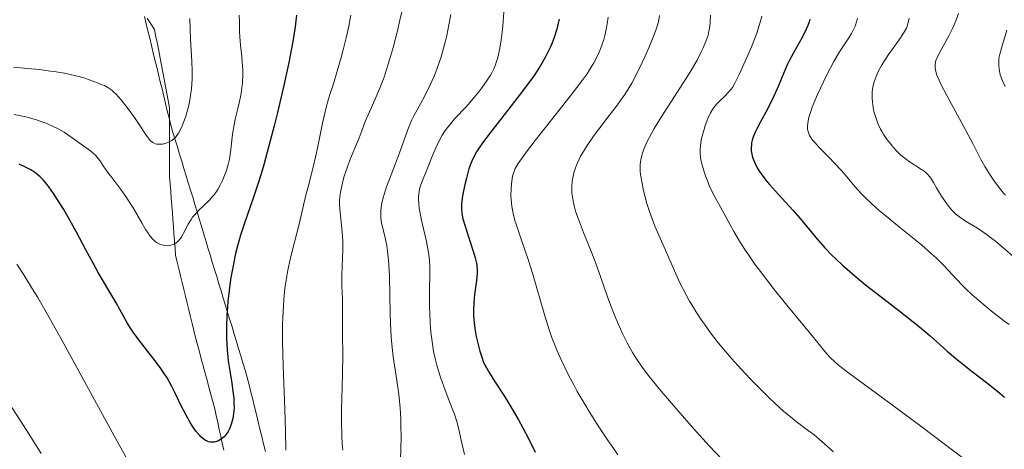
# Model space of a CAD drawing. Units: metres. Extents: x 647785 to 651233, y 4757786 to 4760173.
# Drawn here: x 649527 to 649655, y 4758365 to 4758421 of the extents above; entities that cross this region are included whole.
import ezdxf

# ---------------------------------------------------------------- set-up
doc = ezdxf.new("R2010")
doc.units = ezdxf.units.M
doc.header["$MEASUREMENT"] = 0
doc.linetypes.add('DGN Style 3', pattern=[2.435891, 1.739922, -0.695969])
for name, color, linetype, lineweight in [('Barranco lineal', 142, 'DGN Style 3', 13), ('Curva de nivel directora', 30, 'Continuous', 30), ('Curva de nivel intermedia', 30, 'Continuous', 0), ('Límite de municipio', 7, 'Continuous', 0)]:
    doc.layers.add(name, color=color, linetype=linetype, lineweight=lineweight)

msp = doc.modelspace()

# ---------------------------------------------------------------- linework, layer by layer
at = {"layer": 'Barranco lineal', "color": 142, "linetype": 'DGN Style 3', "lineweight": 13}
for points in [[(649543.21, 4758421.17, 1136.15), (649543.7, 4758420.43, 1136.34), (649544.19, 4758419.7, 1136.51), (649544.37, 4758418.77, 1136.6), (649544.55, 4758417.85, 1136.8), (649544.73, 4758416.92, 1137.06), (649544.9, 4758415.99, 1137.21), (649545.08, 4758415.07, 1137.29), (649545.26, 4758414.14, 1137.41), (649545.44, 4758413.22, 1137.41), (649545.62, 4758412.29, 1137.71), (649545.79, 4758411.36, 1138.26), (649545.97, 4758410.44, 1138.68), (649546.15, 4758409.51, 1138.98), (649546.15, 4758408.61, 1139.24), (649546.15, 4758407.71, 1139.47), (649546.15, 4758406.81, 1139.63), (649546.15, 4758405.91, 1139.82), (649546.15, 4758405, 1140.08), (649546.15, 4758404.1, 1140.23), (649546.15, 4758403.2, 1140.32), (649546.15, 4758402.3, 1140.49), (649546.15, 4758401.4, 1141.02), (649546.15, 4758400.5, 1141.73), (649546.22, 4758399.57, 1142.46), (649546.29, 4758398.65, 1142.98), (649546.36, 4758397.72, 1143.34), (649546.44, 4758396.79, 1143.69), (649546.51, 4758395.87, 1143.98), (649546.58, 4758394.94, 1144.17), (649546.65, 4758394.01, 1144.39), (649546.72, 4758393.09, 1144.77), (649546.79, 4758392.16, 1144.9), (649546.86, 4758391.24, 1145.06)], [(649546.86, 4758391.24, 1145.06), (649546.93, 4758390.31, 1145.19), (649547.15, 4758389.42, 1145.33), (649547.36, 4758388.53, 1145.63), (649547.58, 4758387.64, 1145.97), (649547.79, 4758386.75, 1146.28), (649548, 4758385.86, 1146.63), (649548.22, 4758384.97, 1147.06), (649548.43, 4758384.07, 1147.45), (649548.64, 4758383.18, 1147.71), (649548.86, 4758382.29, 1147.74), (649549.07, 4758381.4, 1147.76), (649549.29, 4758380.51, 1147.8), (649549.53, 4758379.59, 1147.91), (649549.78, 4758378.66, 1148.08), (649550.03, 4758377.73, 1148.29), (649550.28, 4758376.81, 1148.5), (649550.53, 4758375.88, 1148.71), (649550.78, 4758374.96, 1148.89), (649551.03, 4758374.03, 1148.95), (649551.28, 4758373.1, 1149.04), (649551.53, 4758372.18, 1149.11), (649551.78, 4758371.25, 1149.19), (649552.03, 4758370.32, 1149.3), (649552.22, 4758369.42, 1149.31), (649552.42, 4758368.52, 1149.34), (649552.62, 4758367.62, 1149.52), (649552.81, 4758366.72, 1149.81), (649553.01, 4758365.82, 1150.16), (649553.2, 4758364.92, 1150.44)]]:
    msp.add_polyline3d(points, dxfattribs=at)
at = {"layer": 'Curva de nivel directora', "color": 30, "linetype": 'Continuous', "lineweight": 30, "flags": 128}
for points, elevation in [([(649562.69, 4758421.59), (649562.62, 4758420.84), (649562.52, 4758420.06), (649562.26, 4758418.39), (649561.92, 4758416.54), (649561.65, 4758415.2), (649561, 4758412.23), (649560.21, 4758408.89), (649559.78, 4758407.15), (649559.11, 4758404.55), (649558.43, 4758402.07), (649558.08, 4758400.92), (649557.75, 4758399.84), (649557.09, 4758397.88), (649555.91, 4758394.49), (649555.4, 4758392.91), (649555.17, 4758392.12), (649554.76, 4758390.53), (649554.42, 4758388.93), (649554.23, 4758387.86), (649554.11, 4758387.14), (649553.91, 4758385.71), (649553.75, 4758384.29), (649553.68, 4758383.58), (649553.61, 4758382.52), (649553.55, 4758380.96), (649553.56, 4758379.44), (649553.6, 4758378.7), (649553.65, 4758377.97), (649553.8, 4758376.56), (649553.99, 4758375.24), (649554.25, 4758373.64), (649554.36, 4758372.92), (649554.51, 4758371.67), (649554.54, 4758371.12), (649554.55, 4758370.37), (649554.53, 4758370.02), (649554.45, 4758369.36), (649554.39, 4758369.04), (649554.23, 4758368.43), (649554.15, 4758368.17), (649553.95, 4758367.69), (649553.78, 4758367.36), (649553.5, 4758366.92), (649553.34, 4758366.74), (649553.02, 4758366.43), (649552.67, 4758366.2), (649552.43, 4758366.09), (649552.27, 4758366.04), (649551.95, 4758365.97), (649551.63, 4758365.95), (649551.47, 4758365.97), (649551.22, 4758366.02), (649550.97, 4758366.12), (649550.85, 4758366.18)], 1150), ([(649596.94, 4758421.04), (649596.83, 4758420.52), (649596.63, 4758419.73), (649596.25, 4758418.54), (649595.94, 4758417.75), (649595.77, 4758417.35), (649595.49, 4758416.76), (649595.18, 4758416.16), (649594.49, 4758414.95), (649593.68, 4758413.72)], 1175), ([(649629.65, 4758421.03), (649629.55, 4758420.71), (649629.38, 4758420.23), (649629.17, 4758419.74), (649628.67, 4758418.74), (649627.52, 4758416.68), (649626.96, 4758415.64), (649626.7, 4758415.12), (649626.23, 4758414.07), (649625.36, 4758411.99), (649624.9, 4758410.95), (649624.14, 4758409.43), (649623.15, 4758407.58), (649622.74, 4758406.78), (649622.57, 4758406.43), (649622.31, 4758405.81), (649622.13, 4758405.27), (649622.05, 4758404.94), (649622.02, 4758404.74), (649621.98, 4758404.34), (649621.99, 4758403.91), (649622.01, 4758403.7)], 1200), ([(649593.68, 4758413.72), (649593.08, 4758412.87), (649591.75, 4758411.09), (649590.08, 4758408.97), (649587.94, 4758406.26), (649587.08, 4758405.12), (649586.42, 4758404.18), (649586.17, 4758403.78), (649585.76, 4758403.03), (649585.55, 4758402.56), (649585.42, 4758402.24), (649585.19, 4758401.54), (649584.85, 4758400.33), (649584.68, 4758399.68), (649584.47, 4758398.7), (649584.31, 4758397.76), (649584.26, 4758397.32), (649584.22, 4758396.92), (649584.22, 4758396.2), (649584.29, 4758395.52), (649584.38, 4758395.06), (649584.67, 4758394.07), (649585.12, 4758392.72), (649585.75, 4758390.83), (649586, 4758389.98), (649586.16, 4758389.27), (649586.21, 4758388.95), (649586.25, 4758388.34), (649586.24, 4758387.92), (649586.16, 4758387), (649585.92, 4758385.21), (649585.82, 4758384.16), (649585.77, 4758383.05), (649585.78, 4758382.49), (649585.81, 4758381.92), (649585.94, 4758380.78), (649586.13, 4758379.7), (649586.28, 4758379.02), (649586.59, 4758377.82), (649586.89, 4758376.88), (649587.05, 4758376.47), (649587.31, 4758375.9), (649587.46, 4758375.62), (649587.81, 4758375.01), (649588.52, 4758373.92), (649589.77, 4758371.99), (649590.52, 4758370.77), (649591.63, 4758368.86), (649592.2, 4758367.83), (649593.03, 4758366.24), (649593.81, 4758364.67)], 1175), ([(649622.01, 4758403.7), (649622.1, 4758403.26), (649622.19, 4758402.96), (649622.45, 4758402.32), (649622.82, 4758401.61), (649623.06, 4758401.23), (649623.5, 4758400.59), (649624.06, 4758399.88), (649624.38, 4758399.5), (649625.56, 4758398.21), (649627.41, 4758396.19), (649628.38, 4758395.08), (649630.4, 4758392.63), (649631.6, 4758391.26), (649632.54, 4758390.29), (649633.05, 4758389.78), (649633.9, 4758388.99), (649634.83, 4758388.17), (649635.5, 4758387.61), (649636.9, 4758386.47), (649638.36, 4758385.32), (649641.22, 4758383.11), (649643.12, 4758381.62), (649643.94, 4758380.96), (649645.32, 4758379.79), (649647.54, 4758377.81), (649648.61, 4758376.89), (649650.42, 4758375.45), (649653.06, 4758373.41), (649654.39, 4758372.34), (649655.04, 4758371.81)], 1200), ([(649550.85, 4758366.18), (649550.45, 4758366.46), (649550.24, 4758366.65), (649550.03, 4758366.87), (649549.59, 4758367.41), (649549.14, 4758368.05), (649548.83, 4758368.52), (649548.25, 4758369.54), (649547.63, 4758370.76), (649546.84, 4758372.41), (649546.45, 4758373.2), (649545.82, 4758374.32), (649545.35, 4758375.05), (649545.02, 4758375.54), (649544.28, 4758376.54), (649543.31, 4758377.76), (649541.99, 4758379.45), (649541.39, 4758380.28), (649541.12, 4758380.69), (649540.63, 4758381.49), (649539.17, 4758384.11), (649538.24, 4758385.71), (649536.85, 4758388.07), (649536.16, 4758389.27), (649535.22, 4758391.02), (649534.01, 4758393.32), (649533.37, 4758394.49), (649532.34, 4758396.24), (649531.88, 4758396.99), (649530.99, 4758398.35), (649530.4, 4758399.2), (649530.13, 4758399.55), (649529.67, 4758400.11), (649529.26, 4758400.53), (649529.01, 4758400.75), (649528.51, 4758401.12), (649527.98, 4758401.45), (649527.7, 4758401.61), (649527.25, 4758401.83), (649526.52, 4758402.15)], 1150)]:
    msp.add_lwpolyline(points, dxfattribs=dict(at, elevation=elevation))
at = {"layer": 'Curva de nivel intermedia', "color": 30, "linetype": 'Continuous', "lineweight": 0, "flags": 128}
for points, elevation in [([(649576.75, 4758423.27), (649576.19, 4758420.9), (649575.85, 4758419.52), (649575.28, 4758417.37), (649574.69, 4758415.3), (649574.4, 4758414.36), (649574.11, 4758413.5), (649573.57, 4758412.05), (649573.06, 4758410.86), (649572.46, 4758409.56), (649572.2, 4758408.98), (649571.67, 4758407.72), (649571.08, 4758406.14), (649570.78, 4758405.38), (649570.32, 4758404.26), (649569.67, 4758402.69), (649569.34, 4758401.84), (649568.92, 4758400.6), (649568.73, 4758399.94), (649568.5, 4758398.93), (649568.38, 4758398.24), (649568.35, 4758397.9), (649568.31, 4758397.38), (649568.31, 4758396.87), (649568.37, 4758395.85), (649568.62, 4758393.78), (649568.71, 4758392.7), (649568.74, 4758392.15), (649568.74, 4758391.03), (649568.65, 4758388.81), (649568.61, 4758387.76), (649568.62, 4758386.32), (649568.69, 4758384.6), (649568.71, 4758383.78), (649568.68, 4758380.15), (649568.73, 4758377.22), (649568.71, 4758374.99), (649568.66, 4758373.07), (649568.58, 4758370.21), (649568.56, 4758368.76), (649568.59, 4758366.7), (649568.64, 4758365.77), (649568.73, 4758364.93)], 1160), ([(649555.22, 4758421.58), (649555.26, 4758420.67), (649555.27, 4758419.43), (649555.29, 4758418.76), (649555.38, 4758417.67), (649555.56, 4758416.17), (649555.63, 4758415.45), (649555.69, 4758414.46), (649555.69, 4758413.85), (649555.64, 4758412.74), (649555.53, 4758411.7), (649555.45, 4758411.17), (649555.28, 4758410.34), (649555.04, 4758409.42), (649554.7, 4758408.04), (649554.55, 4758407.28), (649554.37, 4758406.07), (649554.18, 4758404.47), (649554.09, 4758403.74), (649553.94, 4758402.82), (649553.82, 4758402.3), (649553.55, 4758401.36), (649553.24, 4758400.48), (649553.06, 4758400.05), (649552.76, 4758399.42), (649552.45, 4758398.87)], 1145), ([(649569.8, 4758421.59), (649569.67, 4758420.88), (649569.52, 4758420.14), (649569.18, 4758418.61), (649568.8, 4758417.06), (649568.54, 4758416.07), (649568.02, 4758414.26), (649567.5, 4758412.64), (649567.07, 4758411.35), (649566.86, 4758410.68), (649566.55, 4758409.55), (649566.09, 4758407.49), (649565.47, 4758404.47), (649565.16, 4758403.06), (649564.73, 4758401.24), (649564.2, 4758399.22), (649563.96, 4758398.28), (649563.63, 4758396.81), (649563.1, 4758394.54), (649562.75, 4758393.17), (649562.16, 4758390.99), (649561.86, 4758389.73), (649561.56, 4758388.34), (649561.43, 4758387.58), (649561.19, 4758385.97), (649561.09, 4758385.1), (649560.98, 4758383.72), (649560.91, 4758382.24), (649560.88, 4758381.21), (649560.88, 4758379.09), (649560.95, 4758375.9), (649561.19, 4758370.25), (649561.28, 4758367.37), (649561.31, 4758364.92)], 1155), ([(649582.83, 4758421.67), (649582.58, 4758420.32), (649582.29, 4758418.92), (649582.12, 4758418.21), (649581.75, 4758416.81), (649581.55, 4758416.13), (649581.23, 4758415.14), (649580.88, 4758414.2), (649580.64, 4758413.61), (649580.13, 4758412.49), (649579.37, 4758410.98), (649578.42, 4758409.23), (649578.01, 4758408.46), (649577.75, 4758407.92), (649577.32, 4758406.9), (649576.14, 4758403.63), (649575.59, 4758402.24), (649574.81, 4758400.22), (649574.44, 4758399.21), (649574.13, 4758398.23), (649574, 4758397.76), (649573.84, 4758397.11), (649573.74, 4758396.5), (649573.71, 4758396.13), (649573.69, 4758395.44), (649573.71, 4758395.12), (649573.79, 4758394.52), (649573.91, 4758393.94), (649574.2, 4758392.8), (649574.46, 4758391.54), (649574.56, 4758390.85), (649574.7, 4758389.68)], 1165), ([(649589.74, 4758421.97), (649589.6, 4758420.16), (649589.47, 4758419.03), (649589.38, 4758418.33), (649589.16, 4758417.06), (649589.03, 4758416.45), (649588.94, 4758416.08), (649588.74, 4758415.42), (649588.64, 4758415.12), (649588.41, 4758414.57), (649588.16, 4758414.07), (649587.98, 4758413.75), (649587.58, 4758413.11), (649586.86, 4758412.11), (649586.47, 4758411.59), (649585.83, 4758410.8), (649584.8, 4758409.62), (649583.36, 4758408.1), (649582.67, 4758407.3), (649582.22, 4758406.73), (649582.01, 4758406.43), (649581.7, 4758405.96), (649581.42, 4758405.46), (649580.89, 4758404.4), (649580.43, 4758403.29), (649579.86, 4758401.87), (649579.6, 4758401.21), (649579.11, 4758400.03), (649578.91, 4758399.47), (649578.75, 4758398.89), (649578.69, 4758398.59), (649578.62, 4758397.95), (649578.61, 4758397.6), (649578.64, 4758397.04), (649578.71, 4758396.42), (649578.78, 4758395.98), (649578.96, 4758395.05), (649579.65, 4758392.09), (649579.92, 4758390.68), (649580.01, 4758390.03), (649580.05, 4758389.61), (649580.1, 4758388.81), (649580.1, 4758387.62), (649580.06, 4758385.92), (649580.04, 4758384.96), (649580.04, 4758383.52), (649580.07, 4758382.75), (649580.13, 4758381.54)], 1170), ([(649610.05, 4758421.54), (649609.89, 4758420.72), (649609.73, 4758420.15), (649609.61, 4758419.76), (649609.31, 4758418.92), (649608.65, 4758417.3), (649608.14, 4758416.16), (649607.79, 4758415.4), (649607.09, 4758413.97), (649606.42, 4758412.73), (649606.08, 4758412.14), (649605.5, 4758411.25), (649605.17, 4758410.78), (649604.41, 4758409.73), (649603.48, 4758408.52), (649602.11, 4758406.73), (649601.43, 4758405.8), (649600.5, 4758404.45), (649600.1, 4758403.8), (649599.75, 4758403.19), (649599.55, 4758402.8), (649599.22, 4758402.05), (649599.08, 4758401.7), (649598.87, 4758401.02), (649598.73, 4758400.37), (649598.66, 4758399.95), (649598.61, 4758399.16), (649598.61, 4758398.72), (649598.62, 4758398.43), (649598.68, 4758397.85), (649598.85, 4758396.97), (649599.01, 4758396.35), (649599.14, 4758395.92), (649599.45, 4758395.01), (649600.13, 4758393.27), (649601.18, 4758390.7), (649601.7, 4758389.37), (649602.4, 4758387.42), (649603.26, 4758384.9), (649603.69, 4758383.7), (649604.37, 4758381.99), (649604.84, 4758380.91), (649605.16, 4758380.21), (649605.81, 4758378.89), (649606.51, 4758377.62), (649606.93, 4758376.96), (649607.69, 4758375.85), (649608.69, 4758374.53), (649609.3, 4758373.76), (649610, 4758372.91), (649611.58, 4758371.04), (649613.3, 4758369.07), (649614.43, 4758367.78), (649616.5, 4758365.5), (649618.26, 4758363.64)], 1185), ([(649616.67, 4758421.56), (649616.62, 4758420.6), (649616.54, 4758419.83), (649616.48, 4758419.48), (649616.36, 4758418.98), (649616.08, 4758418.15), (649615.7, 4758417.24), (649615.44, 4758416.69), (649614.93, 4758415.73), (649614.26, 4758414.56), (649613.85, 4758413.9), (649612.37, 4758411.58), (649610.24, 4758408.28), (649609.34, 4758406.8), (649608.97, 4758406.15), (649608.39, 4758405.04), (649608, 4758404.12), (649607.82, 4758403.6), (649607.73, 4758403.29), (649607.6, 4758402.71), (649607.52, 4758402.12), (649607.5, 4758401.84), (649607.51, 4758401.26), (649607.55, 4758400.84), (649607.71, 4758399.89), (649607.96, 4758398.71), (649608.12, 4758398.06), (649608.4, 4758397.05), (649608.71, 4758396.02), (649608.88, 4758395.53), (649609.06, 4758395.04), (649609.44, 4758394.1), (649610.81, 4758390.98), (649611.99, 4758388.26), (649612.7, 4758386.73), (649613.51, 4758385.14), (649613.96, 4758384.32), (649614.45, 4758383.51), (649614.79, 4758382.96), (649615.51, 4758381.86), (649615.89, 4758381.31), (649616.7, 4758380.2), (649617.57, 4758379.08), (649618.18, 4758378.33), (649619.46, 4758376.82), (649620.23, 4758375.96), (649621.82, 4758374.26), (649623.4, 4758372.65), (649624.42, 4758371.66), (649625.07, 4758371.05), (649626.25, 4758369.97), (649626.84, 4758369.46), (649627.87, 4758368.63), (649629.48, 4758367.43), (649630.18, 4758366.91), (649631.22, 4758366.04), (649632.73, 4758364.71)], 1190), ([(649623.37, 4758421.46), (649623.18, 4758420.67), (649623.05, 4758420.23), (649622.72, 4758419.24), (649622.01, 4758417.44), (649621.46, 4758416.15), (649620.42, 4758413.85), (649619.84, 4758412.7), (649619.53, 4758412.17), (649619.34, 4758411.89), (649618.96, 4758411.44), (649618.49, 4758410.97), (649617.83, 4758410.34), (649617.51, 4758410.01), (649617.13, 4758409.55), (649616.95, 4758409.29), (649616.7, 4758408.87), (649616.34, 4758408.12), (649616, 4758407.22), (649615.8, 4758406.57), (649615.57, 4758405.7), (649615.48, 4758405.29), (649615.36, 4758404.53), (649615.33, 4758404.17), (649615.33, 4758403.62), (649615.39, 4758403.03), (649615.44, 4758402.72), (649615.59, 4758402.03), (649615.88, 4758401.04), (649616.06, 4758400.53), (649616.36, 4758399.76), (649616.52, 4758399.39), (649617.05, 4758398.3), (649618.43, 4758395.78), (649619.23, 4758394.28), (649619.72, 4758393.4), (649620.61, 4758391.9), (649621.34, 4758390.77), (649621.75, 4758390.17), (649622.43, 4758389.2), (649623.19, 4758388.18), (649624.87, 4758386), (649626.64, 4758383.81), (649629.75, 4758380.02), (649631.6, 4758377.76), (649632.26, 4758377.02), (649632.93, 4758376.36), (649633.32, 4758376.03), (649633.76, 4758375.67), (649634.85, 4758374.84), (649640.22, 4758370.9), (649644.27, 4758367.89), (649650.04, 4758363.59)], 1195), ([(649649.03, 4758421.8), (649648.68, 4758420.83), (649648.47, 4758420.33), (649648.24, 4758419.83), (649647.75, 4758418.86), (649646.78, 4758417.07), (649646.38, 4758416.32), (649646.12, 4758415.76), (649646.04, 4758415.5), (649645.97, 4758415.11), (649645.98, 4758414.69), (649646.01, 4758414.45), (649646.12, 4758414.06), (649646.21, 4758413.77), (649646.49, 4758413.1), (649646.77, 4758412.5), (649647.49, 4758411.11), (649649.97, 4758406.57), (649650.92, 4758404.75), (649651.94, 4758402.78), (649652.46, 4758401.85), (649653.26, 4758400.57), (649653.7, 4758399.92), (649654.4, 4758399)], 1215), ([(649548.78, 4758421.14), (649548.88, 4758418.43), (649549.03, 4758415.55), (649549.07, 4758414.33), (649549.07, 4758413.22), (649549.05, 4758412.69), (649548.99, 4758411.92), (649548.93, 4758411.42), (649548.78, 4758410.48), (649548.69, 4758410.03), (649548.48, 4758409.18), (649548.26, 4758408.41), (649548.1, 4758407.95), (649547.79, 4758407.15), (649547.62, 4758406.78), (649547.31, 4758406.19), (649547.02, 4758405.77), (649546.82, 4758405.56), (649546.69, 4758405.45), (649546.42, 4758405.25), (649545.92, 4758405), (649545.7, 4758404.91), (649545.24, 4758404.79), (649544.9, 4758404.75), (649544.62, 4758404.75), (649544.48, 4758404.77), (649544.28, 4758404.82), (649543.98, 4758404.97), (649543.67, 4758405.22), (649543.51, 4758405.38), (649543.35, 4758405.58), (649543.01, 4758406.06), (649542.18, 4758407.34), (649541.67, 4758408.11), (649540.87, 4758409.22), (649540.44, 4758409.78), (649539.79, 4758410.58), (649539.16, 4758411.27), (649538.87, 4758411.56), (649538.6, 4758411.8), (649538.1, 4758412.16), (649537.65, 4758412.4), (649537.36, 4758412.52), (649536.76, 4758412.74), (649536.28, 4758412.92), (649535.54, 4758413.2), (649535.11, 4758413.35), (649534.36, 4758413.57), (649533.94, 4758413.68), (649532.45, 4758414), (649531.35, 4758414.19), (649530.61, 4758414.3), (649529.14, 4758414.48), (649527.64, 4758414.62), (649525.81, 4758414.78)], 1140), ([(649603.32, 4758421.32), (649603.2, 4758420.46), (649603.11, 4758419.92), (649602.9, 4758418.92), (649602.77, 4758418.42), (649602.49, 4758417.53), (649602.18, 4758416.75), (649601.96, 4758416.27), (649601.48, 4758415.38), (649600.92, 4758414.47), (649600.58, 4758413.95), (649599.93, 4758413.05), (649598.55, 4758411.23), (649596.6, 4758408.76), (649593.81, 4758405.25), (649592.68, 4758403.78), (649592.24, 4758403.18), (649591.6, 4758402.25), (649591.21, 4758401.58), (649591.06, 4758401.22), (649590.99, 4758401.01), (649590.88, 4758400.6), (649590.77, 4758399.94), (649590.73, 4758399.58)], 1180), ([(649635.87, 4758421.18), (649635.76, 4758420.82), (649635.53, 4758420.14), (649635.26, 4758419.54), (649635.06, 4758419.18), (649634.65, 4758418.49), (649633.52, 4758416.8), (649632.76, 4758415.53), (649631.86, 4758413.79), (649631.03, 4758412.08), (649630.65, 4758411.25), (649630.15, 4758410.11), (649629.96, 4758409.61), (649629.66, 4758408.78), (649629.47, 4758408.11), (649629.4, 4758407.74), (649629.36, 4758407.52), (649629.34, 4758407.11), (649629.35, 4758406.74), (649629.37, 4758406.57), (649629.44, 4758406.3), (649629.61, 4758405.89), (649629.9, 4758405.44), (649630.09, 4758405.2), (649630.32, 4758404.93), (649630.87, 4758404.35), (649632.16, 4758403.05), (649632.82, 4758402.36), (649633.75, 4758401.33), (649634.92, 4758399.94), (649635.52, 4758399.24), (649636.39, 4758398.28), (649636.89, 4758397.78), (649637.73, 4758396.98), (649638.74, 4758396.08), (649639.32, 4758395.6), (649641.33, 4758393.96), (649643.27, 4758392.4), (649644.22, 4758391.62), (649645.52, 4758390.49), (649646.09, 4758389.96), (649647.1, 4758388.96), (649648.78, 4758387.17), (649649.57, 4758386.34), (649649.97, 4758385.94), (649650.81, 4758385.15), (649651.67, 4758384.4), (649653.34, 4758383.02), (649654.88, 4758381.82), (649655.62, 4758381.28)], 1205), ([(649642.58, 4758421.17), (649642.52, 4758420.83), (649642.36, 4758420.25), (649642.22, 4758419.9), (649642.11, 4758419.67), (649641.85, 4758419.22), (649641.28, 4758418.37), (649640.36, 4758417.1), (649639.88, 4758416.43), (649639.27, 4758415.5), (649638.99, 4758415.02), (649638.61, 4758414.31), (649638.28, 4758413.6), (649638.15, 4758413.25), (649638.04, 4758412.9), (649637.87, 4758412.22), (649637.78, 4758411.55), (649637.75, 4758411.11), (649637.75, 4758410.82), (649637.79, 4758410.24), (649637.83, 4758409.91), (649637.94, 4758409.26), (649638.1, 4758408.63), (649638.23, 4758408.23), (649638.5, 4758407.48), (649638.85, 4758406.73), (649639.11, 4758406.27)], 1210), ([(649655.34, 4758419.63), (649654.61, 4758417.29), (649654.42, 4758416.51), (649654.34, 4758416.14), (649654.29, 4758415.78), (649654.26, 4758415.12), (649654.31, 4758414.49), (649654.39, 4758414.08), (649654.47, 4758413.8), (649654.66, 4758413.25), (649654.8, 4758412.93), (649655.12, 4758412.26)], 1220), ([(649552.45, 4758398.87), (649552.27, 4758398.6), (649551.96, 4758398.18), (649551.59, 4758397.76), (649551.38, 4758397.54), (649549.87, 4758396.09), (649549.38, 4758395.54), (649549.15, 4758395.25), (649548.94, 4758394.95), (649548.58, 4758394.35), (649547.97, 4758393.18), (649547.69, 4758392.69), (649547.55, 4758392.48), (649547.25, 4758392.14), (649546.95, 4758391.88), (649546.74, 4758391.76), (649546.6, 4758391.69), (649546.32, 4758391.6), (649546.17, 4758391.56), (649545.85, 4758391.54), (649545.53, 4758391.57), (649545.32, 4758391.61), (649544.89, 4758391.75), (649544.6, 4758391.89), (649544.46, 4758391.98), (649544.23, 4758392.14), (649543.87, 4758392.48), (649543.47, 4758392.98), (649543.26, 4758393.29), (649543.02, 4758393.66), (649542.52, 4758394.51), (649541.38, 4758396.49), (649540.76, 4758397.49), (649540.45, 4758397.96), (649539.81, 4758398.85), (649538.6, 4758400.41), (649538.09, 4758401.08), (649537.48, 4758401.97), (649537.03, 4758402.64), (649536.81, 4758402.94), (649536.47, 4758403.34), (649536.28, 4758403.53), (649535.86, 4758403.87), (649534.36, 4758404.93), (649533.13, 4758405.83), (649532.4, 4758406.32), (649531.55, 4758406.81), (649531.07, 4758407.04), (649530.13, 4758407.45), (649529.61, 4758407.64), (649528.78, 4758407.92), (649527.4, 4758408.31), (649525.87, 4758408.65)], 1145), ([(649639.11, 4758406.27), (649639.3, 4758405.97), (649639.72, 4758405.35), (649640.22, 4758404.71), (649640.5, 4758404.38), (649640.96, 4758403.88), (649641.46, 4758403.4), (649641.73, 4758403.17), (649642.01, 4758402.95), (649642.58, 4758402.53), (649644.18, 4758401.48), (649644.7, 4758401.11), (649644.93, 4758400.9), (649645.25, 4758400.55), (649645.41, 4758400.33), (649645.76, 4758399.79), (649646.17, 4758399.09), (649646.82, 4758397.99), (649647.19, 4758397.42), (649647.59, 4758396.87), (649647.79, 4758396.6), (649648.12, 4758396.22), (649648.46, 4758395.88), (649648.69, 4758395.67), (649649.18, 4758395.28), (649649.93, 4758394.76), (649651.49, 4758393.81), (649652.63, 4758393.04), (649653.37, 4758392.49), (649653.84, 4758392.13), (649654.72, 4758391.4), (649656.51, 4758389.83)], 1210), ([(649590.73, 4758399.58), (649590.68, 4758399), (649590.66, 4758398.06), (649590.72, 4758397.14), (649590.79, 4758396.64), (649590.94, 4758395.8), (649591.18, 4758394.85), (649591.33, 4758394.33), (649591.93, 4758392.52), (649592.93, 4758389.62), (649593.46, 4758387.96), (649595.06, 4758382.4), (649595.69, 4758380.45), (649596.04, 4758379.48), (649596.42, 4758378.51), (649596.69, 4758377.87), (649597.25, 4758376.59), (649598.18, 4758374.68), (649598.85, 4758373.42), (649599.31, 4758372.57), (649600.28, 4758370.9), (649600.85, 4758369.95), (649602.03, 4758368.08), (649603.24, 4758366.25), (649604.06, 4758365.07), (649604.61, 4758364.3)], 1180), ([(649654.4, 4758399), (649654.91, 4758398.41), (649655.17, 4758398.14)], 1215), ([(649574.7, 4758389.68), (649574.79, 4758388.35), (649574.82, 4758387.61), (649574.87, 4758385.1), (649574.9, 4758382.67), (649574.94, 4758381.43), (649575.04, 4758379.62), (649575.11, 4758378.74), (649575.31, 4758377.08), (649575.77, 4758373.98), (649575.98, 4758372.51), (649576.07, 4758371.78), (649576.2, 4758370.37), (649576.29, 4758369.01), (649576.32, 4758368.14), (649576.34, 4758366.55), (649576.26, 4758363.64)], 1165), ([(649542.46, 4758360.44), (649538.91, 4758366.77), (649532.02, 4758379.42), (649530.06, 4758382.89), (649528.95, 4758384.8), (649528.28, 4758385.9), (649527.15, 4758387.74), (649526.24, 4758389.16)], 1155), ([(649580.13, 4758381.54), (649580.23, 4758380.3), (649580.3, 4758379.67), (649580.47, 4758378.41), (649580.57, 4758377.78), (649580.76, 4758376.86), (649580.98, 4758375.97), (649581.15, 4758375.39), (649581.5, 4758374.28), (649582.07, 4758372.73), (649582.79, 4758370.91), (649583.1, 4758370.12), (649583.29, 4758369.59), (649583.59, 4758368.64), (649583.8, 4758367.82), (649584.11, 4758366.4), (649584.61, 4758364.37)], 1170), ([(649529.42, 4758364.5), (649527.49, 4758367.54), (649523.39, 4758373.76)], 1160)]:
    msp.add_lwpolyline(points, dxfattribs=dict(at, elevation=elevation))
at = {"layer": 'Límite de municipio', "color": 7, "linetype": 'Continuous', "lineweight": 0}
msp.add_polyline3d([(649542.86, 4758421.41, 1136.11), (649543.09, 4758420.46, 1136.24), (649543.32, 4758419.52, 1136.28), (649543.55, 4758418.57, 1136.41), (649543.78, 4758417.63, 1136.62), (649544.01, 4758416.68, 1136.87), (649544.24, 4758415.74, 1137.05), (649544.47, 4758414.79, 1137.18), (649544.7, 4758413.85, 1137.29), (649544.93, 4758412.9, 1137.41), (649545.16, 4758411.96, 1137.84), (649545.39, 4758411.01, 1138.38), (649545.62, 4758410.07, 1138.78), (649545.85, 4758409.12, 1139.05), (649546.08, 4758408.18, 1139.37), (649546.31, 4758407.23, 1139.6), (649546.59, 4758406.29, 1139.74), (649546.88, 4758405.35, 1140.04), (649547.16, 4758404.42, 1140.34), (649547.45, 4758403.48, 1140.67), (649547.73, 4758402.54, 1141), (649548.02, 4758401.6, 1141.34), (649548.3, 4758400.66, 1141.87), (649548.59, 4758399.72, 1142.44), (649548.87, 4758398.79, 1142.92), (649549.16, 4758397.85, 1143.59), (649549.44, 4758396.91, 1144.48), (649549.73, 4758395.97, 1145.31), (649550.01, 4758395.03, 1145.99), (649550.3, 4758394.09, 1146.51), (649550.58, 4758393.16, 1146.86), (649550.87, 4758392.22, 1147.19), (649551.15, 4758391.28, 1147.61), (649551.44, 4758390.34, 1147.97), (649551.72, 4758389.4, 1148.11), (649552.01, 4758388.46, 1148.35), (649552.29, 4758387.53, 1148.69), (649552.58, 4758386.59, 1149.06), (649552.86, 4758385.65, 1149.38), (649553.15, 4758384.71, 1149.65), (649553.43, 4758383.77, 1149.84), (649553.72, 4758382.83, 1150.02), (649554, 4758381.9, 1150.28), (649554.29, 4758380.96, 1150.5), (649554.57, 4758380.02, 1150.76), (649554.86, 4758379.08, 1151.04), (649555.14, 4758378.14, 1151.18), (649555.43, 4758377.2, 1151.31), (649555.71, 4758376.27, 1151.35), (649556, 4758375.33, 1151.54), (649556.28, 4758374.39, 1151.61), (649556.52, 4758373.43, 1151.61), (649556.75, 4758372.46, 1151.63), (649556.99, 4758371.5, 1151.66), (649557.22, 4758370.54, 1151.73), (649557.46, 4758369.58, 1151.87), (649557.69, 4758368.61, 1152.15), (649557.93, 4758367.65, 1152.43), (649558.17, 4758366.69, 1152.69), (649558.4, 4758365.73, 1152.96), (649558.64, 4758364.76, 1153.21)], dxfattribs=at)

doc.saveas('drawing.dxf')
